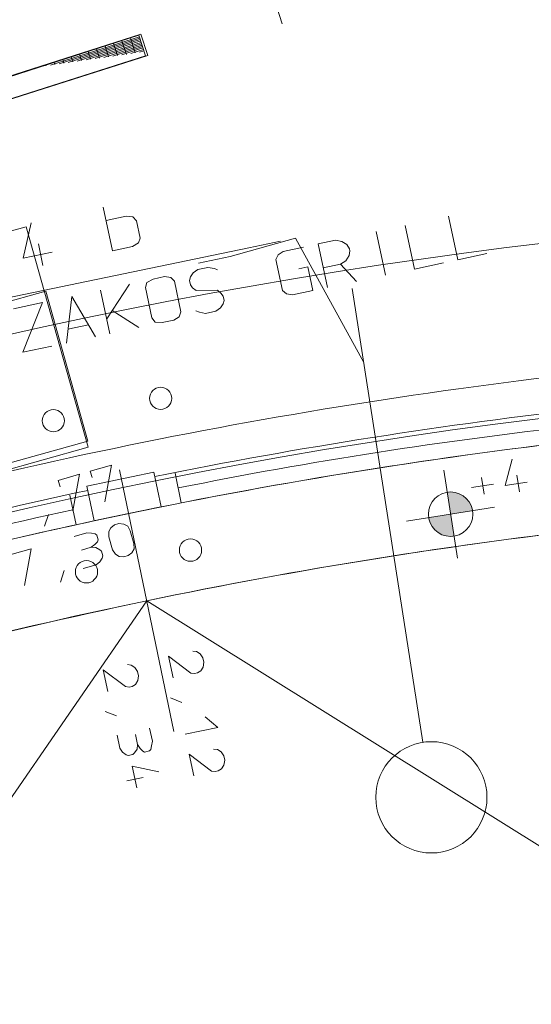
# Model space of a CAD drawing. Units: millimetres. Extents: x 0 to 84150, y 0 to 59010.
# Drawn here: x 56040 to 60643, y 34242 to 43088 of the extents above; entities that cross this region are included whole.
import ezdxf

# ---------------------------------------------------------------- set-up
doc = ezdxf.new("R2010")
doc.units = ezdxf.units.MM
doc.linetypes.add('AUSGEZOGEN', pattern=[0, 0])
doc.layers.get('0').update_dxf_attribs({"linetype": 'CONTINUOUS'})
doc.layers.add('109', color=1, linetype='AUSGEZOGEN')
for name, color, linetype, lineweight in [('3', 5, 'AUSGEZOGEN', 15), ('4', 176, 'AUSGEZOGEN', 15), ('5', 171, 'AUSGEZOGEN', 15), ('7', 161, 'AUSGEZOGEN', 15)]:
    doc.layers.add(name, color=color, linetype=linetype, lineweight=lineweight)
doc.styles.get("Standard").update_dxf_attribs({"font": 'TXT.SHX'})

# ---------------------------------------------------------------- blocks, each defined once
blk = doc.blocks.new('_SWS_COLOR_BLOCK_47')
at = {"layer": '109', "color": 171}
for points in [[(59916.5, 38645), (59885.5, 38842.7), (59963.5, 38839.5)], [(59916.5, 38645), (59963.5, 38839.5), (60034.3, 38806.7)], [(59916.5, 38645), (60034.3, 38806.7), (60087.2, 38749.3)], [(59916.5, 38645), (60087.2, 38749.3), (60114, 38676)]]:
    blk.add_solid(points, dxfattribs=at)
blk.add_attdef('', (0, 0), '', height=1)
blk = doc.blocks.new('_SWS_COLOR_BLOCK_48')
at = {"layer": '109', "color": 171}
for points in [[(59916.5, 38645), (59745.7, 38540.8), (59718.8, 38614.2)], [(59916.5, 38645), (59798.7, 38483.5), (59745.7, 38540.8)], [(59916.5, 38645), (59869.3, 38450.7), (59798.7, 38483.5)], [(59916.5, 38645), (59947.3, 38447.5), (59869.3, 38450.7)]]:
    blk.add_solid(points, dxfattribs=at)
blk.add_attdef('', (0, 0), '', height=1)

msp = doc.modelspace()

# ---------------------------------------------------------------- linework, layer by layer
at = {"layer": '3', "linetype": 'AUSGEZOGEN'}
for p, q in [((58329.4, 43278.3), (58402.35, 43049.67)), ((56875.75, 41011.23), (56792.59, 41402.49)), ((56817.54, 41285.12), (56998.4, 41323.56)), ((56998.4, 41323.56), (57057.92, 41317.13)), ((57057.92, 41317.13), (57091.14, 41280.57)), ((59898.74, 41322.4), (59981.9, 40931.14)), ((56142.2, 41264.25), (56072.13, 40944.01)), ((57091.14, 41280.57), (57124.41, 41124.06)), ((59507.46, 41239.23), (59590.62, 40847.98)), ((59331.51, 40792.9), (59248.34, 41184.16)), ((56249.71, 40878.16), (56208.12, 41073.79)), ((57056.61, 41049.68), (56875.75, 41011.23)), ((57107.82, 41082.37), (57056.61, 41049.68)), ((57124.41, 41124.06), (57107.82, 41082.37)), ((58724.9, 41072.89), (58881.41, 41106.16)), ((58724.9, 41072.89), (58808.06, 40681.64)), ((58938.02, 41096.38), (58881.41, 41106.16)), ((58984.04, 41068), (58938.02, 41096.38)), ((59006.82, 41029.22), (58984.04, 41068)), ((56072.13, 40944.01), (56332.98, 40999.46)), ((58345.82, 40932.34), (58365.88, 40974.78)), ((58365.88, 40974.78), (58410.14, 41005.99)), ((58410.14, 41005.99), (58594.48, 41045.17)), ((58975.16, 40921.62), (59005.11, 40968.88)), ((59005.11, 40968.88), (59010.7, 41010.96)), ((59010.7, 41010.96), (59006.82, 41029.22)), ((59981.9, 40931.14), (60242.75, 40986.59)), ((58404.59, 40655.85), (58345.82, 40932.34)), ((58770.36, 40859.01), (58926.88, 40892.28)), ((58926.88, 40892.28), (58975.16, 40921.62)), ((59068.92, 40737.08), (58926.88, 40892.28)), ((59590.62, 40847.98), (59851.47, 40903.42)), ((57600.71, 40812.13), (57575.51, 40776.79)), ((57641.49, 40842.61), (57600.71, 40812.13)), ((57731.92, 40861.83), (57641.49, 40842.61)), ((57792, 40852.79), (57731.92, 40861.83)), ((57820.23, 40839.71), (57792, 40852.79)), ((58552.18, 40850.8), (58632.18, 40867.8)), ((58632.18, 40867.8), (58677.64, 40653.92)), ((57029.36, 40712.5), (56822.84, 40401.43)), ((57184.54, 40726.4), (57171.98, 40682.84)), ((57239.78, 40757.22), (57184.54, 40726.4)), ((57239.78, 40757.22), (57344.12, 40779.4)), ((57344.12, 40779.4), (57400.17, 40772.23)), ((57400.17, 40772.23), (57432.84, 40738.28)), ((57491.05, 40464.4), (57432.84, 40738.28)), ((57575.51, 40776.79), (57567.7, 40745.14)), ((57567.7, 40745.14), (57576.01, 40706.01)), ((57576.01, 40706.01), (57596.02, 40680.28)), ((56768.51, 40657.05), (56851.67, 40265.79)), ((57171.98, 40682.84), (57230.2, 40408.96)), ((57596.02, 40680.28), (57627.02, 40654.15)), ((57627.02, 40654.15), (57819.12, 40656.82)), ((57819.12, 40656.82), (57850.12, 40630.69)), ((57850.12, 40630.69), (57870.13, 40604.95)), ((57870.13, 40604.95), (57878.45, 40565.83)), ((58440.18, 40625.25), (58404.59, 40655.85)), ((58493.3, 40614.73), (58440.18, 40625.25)), ((58677.64, 40653.92), (58493.3, 40614.73)), ((59666.88, 36595.3), (59031.4, 40674.1)), ((55985.95, 40490.71), (56246.8, 40546.16)), ((56246.8, 40546.16), (56069.12, 40099.46)), ((56460.39, 40182.62), (56509.4, 40601.98)), ((56509.4, 40601.98), (56721.24, 40238.07)), ((57870.63, 40534.18), (57845.43, 40498.83)), ((57878.45, 40565.83), (57870.63, 40534.18)), ((56872.69, 40474.73), (57112.52, 40321.24)), ((57475.58, 40417.49), (57491.05, 40464.4)), ((57625.91, 40471.26), (57657.62, 40458.91)), ((57710.74, 40448.39), (57657.62, 40458.91)), ((57804.65, 40468.36), (57710.74, 40448.39)), ((57845.43, 40498.83), (57804.65, 40468.36)), ((56473.7, 40308.14), (56658.04, 40347.32)), ((57230.2, 40408.96), (57259.94, 40371.66)), ((57322.94, 40365.96), (57259.94, 40371.66)), ((57322.94, 40365.96), (57427.28, 40388.14)), ((57427.28, 40388.14), (57475.58, 40417.49)), ((56329.97, 40154.9), (56069.12, 40099.46)), ((60471.71, 39140.04), (60406.67, 38902.94)), ((56867.35, 39086.3), (56675.1, 39031.17)), ((56675.1, 39031.17), (56691.64, 38973.5)), ((56806.5, 38756.76), (56867.35, 39086.3)), ((57440.35, 39015.03), (57493.2, 38746.68)), ((56578.98, 39003.61), (56386.72, 38948.48)), ((56386.72, 38948.48), (56403.26, 38890.81)), ((56518.12, 38674.07), (56578.98, 39003.61)), ((60217.64, 38826.43), (60194.18, 38974.59)), ((60406.67, 38902.94), (60604.2, 38934.23)), ((60513.61, 38994.8), (60537.08, 38846.65)), ((60303.52, 38914.96), (60105.98, 38883.67)), ((56490, 38817.42), (56548.47, 38550.28)), ((56264.22, 38538.85), (56298.37, 38642.27)), ((56842.46, 38441.34), (56842.6, 38489.23)), ((56842.6, 38489.23), (56860.51, 38523.5)), ((56860.51, 38523.5), (56894.55, 38549.9)), ((56894.55, 38549.9), (56933, 38560.93)), ((56933, 38560.93), (56975.86, 38556.57)), ((56975.86, 38556.57), (57011.78, 38537.75)), ((57011.78, 38537.75), (57034.71, 38496.47)), ((57034.71, 38496.47), (57067.79, 38381.12)), ((56529.27, 38445.16), (56644.62, 38478.24)), ((56687.48, 38473.88), (56644.62, 38478.24)), ((56719.54, 38468.51), (56687.48, 38473.88)), ((56716.15, 38373.91), (56739.94, 38397.38)), ((56733.65, 38457.99), (56719.54, 38468.51)), ((56746.33, 38413.78), (56733.65, 38457.99)), ((56739.94, 38397.38), (56746.33, 38413.78)), ((56875.54, 38325.99), (56842.46, 38441.34)), ((56144.77, 38334.91), (55952.52, 38279.78)), ((56083.91, 38005.37), (56144.77, 38334.91)), ((56594.96, 38322.52), (56682.11, 38347.51)), ((56682.11, 38347.51), (56716.15, 38373.91)), ((56724.42, 38345.07), (56682.11, 38347.51)), ((56760.88, 38324.32), (56724.42, 38345.07)), ((56775.55, 38311.88), (56760.88, 38324.32)), ((56787.68, 38269.59), (56775.55, 38311.88)), ((56901.03, 38285.44), (56875.54, 38325.99)), ((57070.21, 38333.96), (57049.73, 38298.96)), ((57067.79, 38381.12), (57070.21, 38333.96)), ((56761.36, 38216.26), (56781.84, 38251.27)), ((56781.84, 38251.27), (56787.68, 38269.59)), ((56934.38, 38265.88), (56901.03, 38285.44)), ((56977.24, 38261.53), (56934.38, 38265.88)), ((57015.69, 38272.55), (56977.24, 38261.53)), ((57049.73, 38298.96), (57015.69, 38272.55)), ((56406.77, 38035.53), (56440.92, 38138.95)), ((56611.96, 38156.78), (56727.32, 38189.86)), ((56727.32, 38189.86), (56761.36, 38216.26)), ((57378.8, 37369.1), (57420.38, 37173.47)), ((57378.8, 37369.1), (57578.58, 37218)), ((57597.9, 37415.67), (57631.42, 37411.89)), ((57664.91, 37389.02), (57631.42, 37411.89)), ((57688.88, 37353.22), (57664.91, 37389.02)), ((57697.19, 37314.1), (57688.88, 37353.22)), ((56791.35, 37246.95), (56832.93, 37051.32)), ((56791.35, 37246.95), (56991.13, 37095.85)), ((57010.46, 37293.52), (57043.97, 37289.74)), ((57077.46, 37266.87), (57043.97, 37289.74)), ((57101.43, 37231.07), (57077.46, 37266.87)), ((57668.57, 37237.13), (57689.86, 37271.64)), ((57689.86, 37271.64), (57697.19, 37314.1)), ((57109.74, 37191.94), (57101.43, 37231.07)), ((57102.41, 37149.49), (57109.74, 37191.94)), ((57612.1, 37214.22), (57578.58, 37218)), ((57639.49, 37220.04), (57612.1, 37214.22)), ((57639.49, 37220.04), (57668.57, 37237.13)), ((57024.65, 37092.07), (56991.13, 37095.85)), ((57052.04, 37097.89), (57024.65, 37092.07)), ((57052.04, 37097.89), (57081.12, 37114.98)), ((57081.12, 37114.98), (57102.41, 37149.49)), ((57396.9, 36995.36), (57497.68, 36954.08)), ((56809.45, 36873.21), (56910.24, 36831.93)), ((57821.39, 36729.82), (57708.96, 36825.87)), ((57209.54, 36722.44), (57234.49, 36605.06)), ((57527.94, 36667.44), (57821.39, 36729.82)), ((56916.1, 36660.06), (56941.05, 36542.68)), ((57082.61, 36665.47), (57101.46, 36576.78)), ((56941.05, 36542.68), (56965.01, 36506.88)), ((57096.08, 36534.75), (57101.46, 36576.78)), ((57101.46, 36576.78), (57125.43, 36540.98)), ((57125.43, 36540.98), (57147.18, 36515.62)), ((57219.56, 36531), (57227.16, 36562.61)), ((57227.16, 36562.61), (57234.49, 36605.06)), ((56965.01, 36506.88), (56998.5, 36484.01)), ((56998.5, 36484.01), (57016.37, 36476.91)), ((57016.37, 36476.91), (57059.41, 36486.06)), ((57059.41, 36486.06), (57072.84, 36499.82)), ((57072.84, 36499.82), (57096.08, 36534.75)), ((57147.18, 36515.62), (57163.09, 36508.09)), ((57163.09, 36508.09), (57208.08, 36517.66)), ((57208.08, 36517.66), (57219.56, 36531)), ((57607.5, 36293.14), (57565.92, 36488.77)), ((57565.92, 36488.77), (57765.7, 36337.67)), ((57785.02, 36535.34), (57818.54, 36531.56)), ((57852.03, 36508.69), (57818.54, 36531.56)), ((57876, 36472.89), (57852.03, 36508.69)), ((57884.31, 36433.76), (57876, 36472.89)), ((57052.81, 36382.42), (57094.39, 36186.79)), ((57292.98, 36329.87), (57052.81, 36382.42)), ((57855.69, 36356.8), (57876.98, 36391.31)), ((57876.98, 36391.31), (57884.31, 36433.76)), ((57150.14, 36280.43), (57003.42, 36249.24)), ((57799.22, 36333.89), (57765.7, 36337.67)), ((57826.61, 36339.71), (57799.22, 36333.89)), ((57826.61, 36339.71), (57855.69, 36356.8))]:
    msp.add_line(p, q, dxfattribs=at)
for centre, radius, start, end in [((66302.48, -5994.3), 45840, 76.877484, 139.396484), ((66355.65, -6326.02), 46215.47, 96.426188, 101.355188), ((65417.45, -468.52), 40144.54, 96.236201, 101.423201), ((66386, -6319.72), 46215.46, 102.157992, 107.063992), ((64911.72, -573.7), 40144.58, 102.067044, 107.254044)]:
    msp.add_arc(centre, radius, start, end, dxfattribs=at)
at = {"layer": '4', "linetype": 'AUSGEZOGEN'}
for p, q in [((54549.48, 42132.9), (57131.05, 42957.3)), ((54550.55, 42129.62), (57113.05, 42947.95)), ((57117.12, 42935.28), (56316.75, 42679.67)), ((56396.95, 42691.3), (57121.05, 42922.55)), ((57125.07, 42909.9), (56477.33, 42702.97)), ((57036.8, 42923.47), (57079.27, 42790.17)), ((57113.05, 42947.95), (57171.72, 42763.77)), ((57131.05, 42957.3), (57191.8, 42766.67)), ((56557.65, 42714.58), (57129.27, 42897.08)), ((57133.25, 42884.43), (56637.85, 42726.18)), ((56718.15, 42737.78), (57137.33, 42871.82)), ((56732.05, 42826.18), (56758.25, 42743.68)), ((57141.27, 42859.03), (56798.4, 42749.35)), ((56838.6, 42755.42), (56808.12, 42850.7)), ((56878.65, 42761.23), (57145.4, 42846.3)), ((56884.32, 42875.02), (56918.75, 42767.1)), ((57149.53, 42833.68), (56958.95, 42772.75)), ((57000, 42775.38), (56960.6, 42899.27)), ((57039.2, 42784.48), (57153.45, 42820.9)), ((54610.2, 41945.75), (57171.72, 42763.77)), ((57191.8, 42766.67), (54611.27, 41942.62)), ((56427.12, 42728.95), (56437.15, 42697.15)), ((56517.55, 42708.9), (56503.33, 42753.37)), ((56579.45, 42777.55), (56597.75, 42720.5)), ((56678.05, 42732.15), (56655.8, 42801.9)), ((57157.6, 42808.28), (57119.45, 42796.02)), ((56276.65, 42673.9), (56274.6, 42680.23)), ((56356.93, 42685.57), (56350.87, 42704.58)), ((56098.92, 41227.95), (50900.12, 39767.62)), ((56098.92, 41227.95), (56655.05, 39248.58)), ((51075.65, 39189.88), (56274.35, 40650.23)), ((56274.35, 40650.23), (56652.95, 39302.3)), ((56652.95, 39302.3), (54271.15, 38633.35)), ((54285.6, 38583.02), (56655.05, 39248.58))]:
    msp.add_line(p, q, dxfattribs=at)
at = {"layer": '5', "linetype": 'AUSGEZOGEN'}
for p, q in [((57933.45, 40961.08), (58521.08, 41126.23)), ((58386.88, 41098.35), (58101.13, 41038.9)), ((58521.08, 41126.23), (59135.2, 40007.75)), ((58101.13, 41038.9), (54657.33, 40322.9)), ((57647.73, 40901.62), (57933.45, 40961.08)), ((59134.75, 40008.3), (59134.95, 40008.43)), ((59135.2, 40007.75), (59134.75, 40008.3)), ((59135.2, 40007.75), (59134.95, 40008.43)), ((56644.25, 38898.07), (57248.05, 39023.75)), ((56938.87, 39042.58), (57427.4, 36692.82)), ((57313.15, 38710.82), (57248.05, 39023.75)), ((59854.53, 39040.23), (59978.33, 38249.88)), ((56644.25, 38898.07), (56709.35, 38585.17)), ((56709.35, 38585.17), (57313.15, 38710.82)), ((59521.25, 38583.15), (60311.6, 38706.95)), ((57183.15, 37867.7), (45024.45, 20216.22)), ((82050, 22359.35), (57183.15, 37867.7))]:
    msp.add_line(p, q, dxfattribs=at)
for centre, radius in [((57308.33, 39685.68), 100), ((56343.75, 39485.15), 100), ((59916.45, 38645.08), 200), ((57576.75, 38322.27), 100), ((56641, 38127.7), 100)]:
    msp.add_circle(centre, radius, dxfattribs=at)
for centre, radius, start, end in [((66302.48, -5994.3), 47400, 77.703922, 138.027922), ((66302.48, -5994.3), 46199.99, 96.330802, 107.182802), ((66302.48, -5994.3), 45599.96, 96.330783, 107.182783), ((66302.52, -5994.33), 45600.01, 96.409844, 107.079844), ((66302.52, -5994.33), 44800.01, 96.409859, 107.079859)]:
    msp.add_arc(centre, radius, start, end, dxfattribs=at)
at = {"layer": '7', "linetype": 'AUSGEZOGEN'}
msp.add_circle((59743.85, 36101.28), 500, dxfattribs=at)
msp.add_arc((66368.95, -6308.7), 45119.98, 96.378436, 107.114436, dxfattribs=at)

# ---------------------------------------------------------------- block references
for name in ['_SWS_COLOR_BLOCK_47', '_SWS_COLOR_BLOCK_48']:
    msp.add_blockref(name, (0, 0))

doc.saveas('drawing.dxf')
